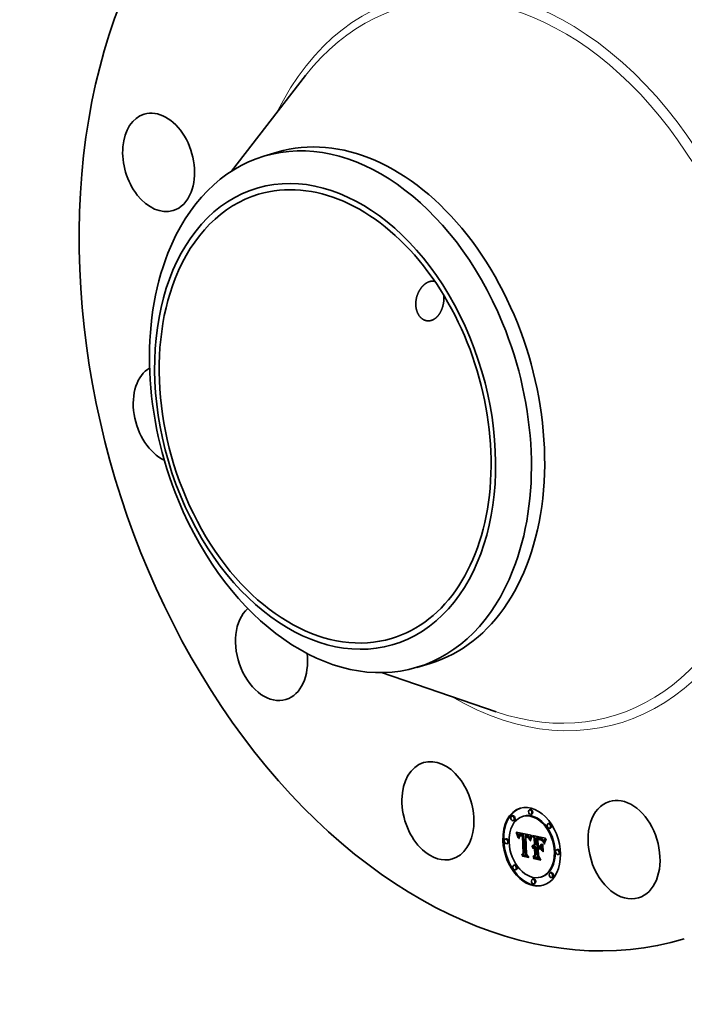
# Model space of a CAD drawing. Extents: x 0 to 10.8, y 0 to 8.2.
# Drawn here: x 6.6 to 8.8, y 3.2 to 6.4 of the extents above; entities that cross this region are included whole.
import ezdxf

# ---------------------------------------------------------------- set-up
doc = ezdxf.new("R2010")
doc.units = 0
doc.header["$MEASUREMENT"] = 0
doc.layers.get('0').update_dxf_attribs({"lineweight": 13})

msp = doc.modelspace()

# ---------------------------------------------------------------- linework, layer by layer
at = {"color": 7, "lineweight": 35, "ltscale": 0.009791}
for p, q in [((7.327, 5.927), (7.567, 6.2364)), ((7.8123, 4.3053), (8.1829, 4.1787))]:
    msp.add_line(p, q, dxfattribs=at)
at = {"color": 7, "lineweight": 35, "ltscale": 0.001121}
for p, q in [((7.4323, 5.9757), (7.4752, 5.9886)), ((7.9271, 4.3224), (7.97, 4.3353))]:
    msp.add_line(p, q, dxfattribs=at)
at = {"color": 7, "lineweight": 35, "ltscale": 2.9e-05}
for p, q in [((7.985, 5.5709), (7.9838, 5.5712)), ((8.2546, 3.7748), (8.2545, 3.7736)), ((8.2566, 3.7701), (8.2567, 3.7712)), ((8.2567, 3.7712), (8.2578, 3.7715)), ((8.2583, 3.7768), (8.2591, 3.7777)), ((8.2591, 3.7756), (8.2585, 3.7746)), ((8.261, 3.7776), (8.2618, 3.7785)), ((8.29, 3.7677), (8.2897, 3.7688)), ((8.2913, 3.7643), (8.2906, 3.7653)), ((8.2987, 3.7748), (8.2981, 3.7738)), ((8.322, 3.7671), (8.3232, 3.7668)), ((8.3241, 3.7693), (8.323, 3.7696)), ((8.3269, 3.7701), (8.3257, 3.7704)), ((8.3335, 3.7617), (8.3329, 3.7628)), ((8.3362, 3.7626), (8.3357, 3.7636)), ((8.3358, 3.7566), (8.3369, 3.7569)), ((8.3381, 3.7518), (8.3393, 3.7521))]:
    msp.add_line(p, q, dxfattribs=at)
at = {"color": 7, "lineweight": 35, "ltscale": 7.1e-05}
for p, q in [((8.2938, 3.8629), (8.291, 3.8621)), ((8.2364, 3.8423), (8.2336, 3.8414)), ((8.2409, 3.8271), (8.2382, 3.8263)), ((8.2714, 3.8411), (8.2686, 3.8403)), ((8.2983, 3.8478), (8.2956, 3.847)), ((8.3539, 3.8177), (8.3512, 3.8169)), ((8.3585, 3.8026), (8.3557, 3.8018)), ((8.2154, 3.7678), (8.2126, 3.767)), ((8.2486, 3.7873), (8.2513, 3.7881)), ((8.2494, 3.7854), (8.2521, 3.7862)), ((8.2501, 3.7834), (8.2528, 3.7843)), ((8.2507, 3.7816), (8.2535, 3.7824)), ((8.2514, 3.7797), (8.2541, 3.7805)), ((8.252, 3.7779), (8.2547, 3.7787)), ((8.258, 3.7763), (8.2607, 3.7771)), ((8.2583, 3.7768), (8.261, 3.7776)), ((8.2588, 3.7817), (8.2615, 3.7825)), ((8.2591, 3.7777), (8.2618, 3.7785)), ((8.2595, 3.7818), (8.2623, 3.7826)), ((8.2603, 3.7819), (8.263, 3.7827)), ((8.2611, 3.7819), (8.2639, 3.7828)), ((8.2611, 3.777), (8.2639, 3.7779)), ((8.2617, 3.7772), (8.2644, 3.778)), ((8.262, 3.7819), (8.2648, 3.7827)), ((8.2623, 3.7772), (8.265, 3.7781)), ((8.263, 3.7818), (8.2657, 3.7826)), ((8.263, 3.7773), (8.2657, 3.7781)), ((8.2637, 3.7772), (8.2664, 3.778)), ((8.264, 3.7816), (8.2667, 3.7824)), ((8.2644, 3.7771), (8.2672, 3.7779)), ((8.2648, 3.7814), (8.2675, 3.7822)), ((8.2653, 3.777), (8.268, 3.7778)), ((8.2655, 3.7812), (8.2683, 3.782)), ((8.2663, 3.781), (8.2691, 3.7818)), ((8.2671, 3.7807), (8.2699, 3.7816)), ((8.2676, 3.7778), (8.2704, 3.7787)), ((8.268, 3.7804), (8.2707, 3.7813)), ((8.2681, 3.7763), (8.2709, 3.7771)), ((8.2765, 3.779), (8.2793, 3.7798)), ((8.2773, 3.7789), (8.28, 3.7797)), ((8.278, 3.7788), (8.2807, 3.7796)), ((8.2787, 3.7787), (8.2814, 3.7795)), ((8.2794, 3.7786), (8.2822, 3.7794)), ((8.2795, 3.7739), (8.2822, 3.7747)), ((8.2801, 3.7739), (8.2828, 3.7747)), ((8.2802, 3.7784), (8.2829, 3.7793)), ((8.281, 3.7782), (8.2838, 3.7791)), ((8.2819, 3.778), (8.2846, 3.7788)), ((8.2827, 3.7777), (8.2854, 3.7785)), ((8.2834, 3.7774), (8.2861, 3.7782)), ((8.2841, 3.777), (8.2868, 3.7778)), ((8.2847, 3.7766), (8.2875, 3.7774)), ((8.2854, 3.7762), (8.2881, 3.777)), ((8.2859, 3.7757), (8.2886, 3.7765)), ((8.2864, 3.7752), (8.2892, 3.776)), ((8.2869, 3.7746), (8.2896, 3.7755)), ((8.2874, 3.774), (8.2901, 3.7748)), ((8.2878, 3.7733), (8.2905, 3.7742)), ((8.2882, 3.7726), (8.2909, 3.7734)), ((8.2886, 3.7718), (8.2913, 3.7726)), ((8.289, 3.7709), (8.2917, 3.7717)), ((8.2894, 3.7699), (8.2921, 3.7707)), ((8.2897, 3.7688), (8.2924, 3.7696)), ((8.306, 3.7707), (8.3087, 3.7715)), ((8.314, 3.7715), (8.3167, 3.7724)), ((8.3155, 3.7712), (8.3183, 3.772)), ((8.3177, 3.7663), (8.3204, 3.7671)), ((8.3187, 3.7662), (8.3214, 3.767)), ((8.3195, 3.7703), (8.3222, 3.7711)), ((8.3196, 3.7661), (8.3224, 3.7669)), ((8.3205, 3.7659), (8.3232, 3.7668)), ((8.3213, 3.7658), (8.324, 3.7666)), ((8.3218, 3.7699), (8.3245, 3.7707)), ((8.322, 3.7657), (8.3248, 3.7665)), ((8.323, 3.7696), (8.3257, 3.7704)), ((8.3241, 3.7693), (8.3269, 3.7701)), ((8.3252, 3.7689), (8.3279, 3.7698)), ((8.3262, 3.7686), (8.3289, 3.7694)), ((8.3271, 3.7682), (8.3299, 3.769)), ((8.328, 3.7678), (8.3307, 3.7686)), ((8.3288, 3.7673), (8.3315, 3.7681)), ((8.3295, 3.7669), (8.3322, 3.7677)), ((8.3301, 3.7663), (8.3329, 3.7672)), ((8.3307, 3.7658), (8.3334, 3.7666)), ((8.3313, 3.7652), (8.334, 3.766)), ((8.3318, 3.7645), (8.3345, 3.7653)), ((8.3324, 3.7637), (8.3351, 3.7645)), ((8.3329, 3.7628), (8.3357, 3.7636)), ((8.3335, 3.7617), (8.3362, 3.7626)), ((8.3341, 3.7606), (8.3368, 3.7614)), ((8.3347, 3.7594), (8.3374, 3.7602)), ((8.2199, 3.7527), (8.2172, 3.7519)), ((8.2996, 3.7427), (8.3023, 3.7435)), ((8.3001, 3.7438), (8.3028, 3.7446)), ((8.3006, 3.7448), (8.3033, 3.7456)), ((8.3012, 3.7456), (8.304, 3.7464)), ((8.3012, 3.7381), (8.3039, 3.7389)), ((8.3016, 3.7387), (8.3044, 3.7395)), ((8.302, 3.7463), (8.3047, 3.7471)), ((8.3021, 3.7392), (8.3048, 3.74)), ((8.3026, 3.7396), (8.3054, 3.7404)), ((8.3031, 3.7432), (8.3058, 3.744)), ((8.3038, 3.7433), (8.3065, 3.7442)), ((8.3045, 3.7434), (8.3072, 3.7442)), ((8.305, 3.7388), (8.3077, 3.7396)), ((8.3052, 3.7434), (8.3079, 3.7442)), ((8.3055, 3.7389), (8.3083, 3.7397)), ((8.3059, 3.7433), (8.3087, 3.7441)), ((8.3061, 3.739), (8.3089, 3.7398)), ((8.3066, 3.7431), (8.3093, 3.7439)), ((8.3067, 3.7389), (8.3095, 3.7397)), ((8.307, 3.7475), (8.3097, 3.7483)), ((8.3072, 3.7429), (8.3099, 3.7437)), ((8.3073, 3.7403), (8.31, 3.7411)), ((8.3073, 3.7388), (8.3101, 3.7396)), ((8.3153, 3.7412), (8.318, 3.742)), ((8.319, 3.7358), (8.3217, 3.7367)), ((8.3246, 3.7393), (8.3273, 3.7401)), ((8.3247, 3.7438), (8.3275, 3.7446)), ((8.3816, 3.7331), (8.3789, 3.7323)), ((8.265, 3.7164), (8.2678, 3.7172)), ((8.2679, 3.7113), (8.2707, 3.7121)), ((8.2704, 3.7216), (8.2732, 3.7225)), ((8.302, 3.7094), (8.3047, 3.7102)), ((8.3041, 3.7038), (8.3068, 3.7046)), ((8.3083, 3.7152), (8.3111, 3.716)), ((8.3862, 3.718), (8.3834, 3.7172)), ((8.2431, 3.6832), (8.2403, 3.6824)), ((8.2476, 3.6681), (8.2449, 3.6673)), ((8.3032, 3.638), (8.3005, 3.6372)), ((8.3302, 3.6447), (8.3274, 3.6439)), ((8.3606, 3.6587), (8.3579, 3.6579)), ((8.3652, 3.6436), (8.3624, 3.6428)), ((8.3078, 3.6229), (8.305, 3.6221))]:
    msp.add_line(p, q, dxfattribs=at)
at = {"color": 7, "lineweight": 35, "ltscale": 5.4e-05}
for p, q in [((8.2486, 3.7873), (8.2478, 3.7893)), ((8.3255, 3.7648), (8.3276, 3.7654))]:
    msp.add_line(p, q, dxfattribs=at)
at = {"color": 7, "lineweight": 35, "ltscale": 0.00124}
msp.add_line((8.2478, 3.7893), (8.2965, 3.7797), dxfattribs=at)
at = {"color": 7, "lineweight": 35, "ltscale": 5.3e-05}
for p, q in [((8.2494, 3.7854), (8.2486, 3.7873)), ((8.2521, 3.7862), (8.2513, 3.7881)), ((8.2945, 3.763), (8.294, 3.7609)), ((8.3428, 3.7643), (8.3448, 3.7649)), ((8.3261, 3.7358), (8.3273, 3.7341))]:
    msp.add_line(p, q, dxfattribs=at)
at = {"color": 7, "lineweight": 35, "ltscale": 5.1e-05}
for p, q in [((8.2501, 3.7834), (8.2494, 3.7854)), ((8.2528, 3.7843), (8.2521, 3.7862)), ((8.2577, 3.7756), (8.2596, 3.7762)), ((8.2971, 3.7749), (8.299, 3.7755))]:
    msp.add_line(p, q, dxfattribs=at)
at = {"color": 7, "lineweight": 35, "ltscale": 5e-05}
for p, q in [((8.2507, 3.7816), (8.2501, 3.7834)), ((8.2535, 3.7824), (8.2528, 3.7843)), ((8.2935, 3.7642), (8.294, 3.7661)), ((8.295, 3.7649), (8.2945, 3.763)), ((8.3411, 3.7613), (8.343, 3.7619)), ((8.3041, 3.7038), (8.303, 3.7055))]:
    msp.add_line(p, q, dxfattribs=at)
at = {"color": 7, "lineweight": 35, "ltscale": 4.9e-05}
for p, q in [((8.2514, 3.7797), (8.2507, 3.7816)), ((8.2541, 3.7805), (8.2535, 3.7824)), ((8.2544, 3.7711), (8.2535, 3.7728)), ((8.2679, 3.7113), (8.2669, 3.713))]:
    msp.add_line(p, q, dxfattribs=at)
at = {"color": 7, "lineweight": 35, "ltscale": 1.5e-05}
for p, q in [((8.2513, 3.7881), (8.2511, 3.7887)), ((8.2595, 3.778), (8.26, 3.7783)), ((8.26, 3.7783), (8.2606, 3.7785)), ((8.2623, 3.7772), (8.2617, 3.7772)), ((8.265, 3.7781), (8.2644, 3.778)), ((8.2801, 3.7739), (8.2795, 3.7739)), ((8.2807, 3.7738), (8.2801, 3.7739)), ((8.2828, 3.7747), (8.2822, 3.7747)), ((8.2832, 3.7746), (8.2838, 3.7744)), ((8.332, 3.761), (8.3326, 3.7612)), ((8.3034, 3.7381), (8.3029, 3.7377)), ((8.3039, 3.7384), (8.3034, 3.7381)), ((8.3061, 3.739), (8.3055, 3.7389)), ((8.3067, 3.7389), (8.3061, 3.739)), ((8.3089, 3.7398), (8.3083, 3.7397)), ((8.3095, 3.7397), (8.3089, 3.7398)), ((8.3207, 3.7364), (8.3207, 3.737))]:
    msp.add_line(p, q, dxfattribs=at)
at = {"color": 7, "lineweight": 35, "ltscale": 4.7e-05}
for p, q in [((8.252, 3.7779), (8.2514, 3.7797)), ((8.2547, 3.7787), (8.2541, 3.7805)), ((8.2845, 3.7726), (8.2863, 3.7731)), ((8.294, 3.7661), (8.2945, 3.7679)), ((8.2955, 3.7667), (8.295, 3.7649)), ((8.3404, 3.7598), (8.3422, 3.7603)), ((8.3456, 3.7661), (8.3446, 3.7645))]:
    msp.add_line(p, q, dxfattribs=at)
at = {"color": 7, "lineweight": 35, "ltscale": 4.6e-05}
for p, q in [((8.2525, 3.7762), (8.252, 3.7779)), ((8.2961, 3.7725), (8.2978, 3.773)), ((8.3446, 3.7645), (8.3436, 3.763)), ((8.3032, 3.7399), (8.305, 3.7404))]:
    msp.add_line(p, q, dxfattribs=at)
at = {"color": 7, "lineweight": 35, "ltscale": 6.4e-05}
msp.add_line((8.2525, 3.7762), (8.255, 3.7769), dxfattribs=at)
at = {"color": 7, "lineweight": 35, "ltscale": 4.5e-05}
for p, q in [((8.253, 3.7745), (8.2525, 3.7762)), ((8.3436, 3.763), (8.3428, 3.7614)), ((8.3438, 3.7658), (8.3449, 3.7672)), ((8.3438, 3.7658), (8.3455, 3.7663))]:
    msp.add_line(p, q, dxfattribs=at)
at = {"color": 7, "lineweight": 35, "ltscale": 4.2e-05}
for p, q in [((8.253, 3.7745), (8.2546, 3.7749)), ((8.295, 3.7696), (8.2966, 3.7701)), ((8.3392, 3.7567), (8.3398, 3.7582)), ((8.3398, 3.7582), (8.3404, 3.7598)), ((8.3404, 3.7598), (8.3411, 3.7613)), ((8.342, 3.7599), (8.3413, 3.7583)), ((8.3364, 3.755), (8.3358, 3.7566)), ((8.3381, 3.7518), (8.3384, 3.7534)), ((8.3384, 3.7534), (8.3388, 3.7551)), ((8.3388, 3.7551), (8.3392, 3.7567))]:
    msp.add_line(p, q, dxfattribs=at)
at = {"color": 7, "lineweight": 35, "ltscale": 4.3e-05}
for p, q in [((8.2535, 3.7728), (8.253, 3.7745)), ((8.3411, 3.7613), (8.3419, 3.7628)), ((8.3419, 3.7628), (8.3428, 3.7643)), ((8.3428, 3.7614), (8.342, 3.7599))]:
    msp.add_line(p, q, dxfattribs=at)
at = {"color": 7, "lineweight": 35, "ltscale": 2.5e-05}
for p, q in [((8.2535, 3.7728), (8.2545, 3.7731)), ((8.2549, 3.7768), (8.2547, 3.7758)), ((8.2568, 3.7722), (8.257, 3.7732)), ((8.2577, 3.7707), (8.2577, 3.7697)), ((8.2598, 3.7763), (8.2591, 3.7756)), ((8.2606, 3.7769), (8.2598, 3.7763)), ((8.2875, 3.7718), (8.288, 3.7709)), ((8.2915, 3.7653), (8.2913, 3.7643)), ((8.2976, 3.7759), (8.2981, 3.7767)), ((8.3187, 3.7662), (8.3177, 3.7663)), ((8.3214, 3.767), (8.3204, 3.7671)), ((8.3271, 3.7682), (8.3262, 3.7686)), ((8.3299, 3.769), (8.3289, 3.7694)), ((8.3302, 3.7626), (8.3312, 3.7629)), ((8.3324, 3.7637), (8.3318, 3.7645)), ((8.3351, 3.7645), (8.3345, 3.7653)), ((8.3373, 3.7581), (8.337, 3.7571)), ((8.2996, 3.7404), (8.2993, 3.7414)), ((8.3012, 3.7456), (8.302, 3.7463)), ((8.3028, 3.7468), (8.3037, 3.7472)), ((8.304, 3.7464), (8.3047, 3.7471)), ((8.2864, 3.7089), (8.2874, 3.7092))]:
    msp.add_line(p, q, dxfattribs=at)
at = {"color": 7, "lineweight": 35, "ltscale": 3.1e-05}
for p, q in [((8.2545, 3.7736), (8.2544, 3.7724)), ((8.2566, 3.7688), (8.2566, 3.7701)), ((8.2903, 3.7665), (8.29, 3.7677)), ((8.2966, 3.7738), (8.2971, 3.7749)), ((8.323, 3.7696), (8.3218, 3.7699)), ((8.3257, 3.7704), (8.3245, 3.7707)), ((8.332, 3.761), (8.3311, 3.7619)), ((8.3389, 3.7633), (8.3385, 3.7621)), ((8.2806, 3.7185), (8.2818, 3.7188))]:
    msp.add_line(p, q, dxfattribs=at)
at = {"color": 7, "lineweight": 35, "ltscale": 3.3e-05}
for p, q in [((8.2544, 3.7724), (8.2544, 3.7711)), ((8.2906, 3.7653), (8.2903, 3.7665)), ((8.33, 3.764), (8.331, 3.7631)), ((8.3329, 3.76), (8.332, 3.761)), ((8.3332, 3.7601), (8.3338, 3.7589)), ((8.3449, 3.7672), (8.3456, 3.7661)), ((8.2993, 3.7414), (8.2996, 3.7427)), ((8.3384, 3.7534), (8.3397, 3.7538))]:
    msp.add_line(p, q, dxfattribs=at)
at = {"color": 7, "lineweight": 35, "ltscale": 2.7e-05}
for p, q in [((8.2547, 3.7758), (8.2546, 3.7748)), ((8.2576, 3.7686), (8.2566, 3.7688)), ((8.2567, 3.7712), (8.2568, 3.7722)), ((8.2577, 3.7697), (8.2576, 3.7686)), ((8.288, 3.7709), (8.2885, 3.7699)), ((8.3199, 3.7675), (8.3209, 3.7673)), ((8.3262, 3.7686), (8.3252, 3.7689)), ((8.3289, 3.7694), (8.3279, 3.7698)), ((8.3329, 3.7628), (8.3324, 3.7637)), ((8.3357, 3.7636), (8.3351, 3.7645)), ((8.3393, 3.7643), (8.3389, 3.7633)), ((8.3338, 3.7265), (8.3348, 3.7268)), ((8.3367, 3.7561), (8.3364, 3.755)), ((8.337, 3.7571), (8.3367, 3.7561)), ((8.3253, 3.7008), (8.3263, 3.7011))]:
    msp.add_line(p, q, dxfattribs=at)
at = {"color": 7, "lineweight": 35, "ltscale": 3.5e-05}
for p, q in [((8.2551, 3.7774), (8.2547, 3.7787)), ((8.2572, 3.7741), (8.2585, 3.7745)), ((8.2585, 3.7746), (8.2581, 3.7732)), ((8.2976, 3.7726), (8.2971, 3.7713)), ((8.3276, 3.7654), (8.3288, 3.7647)), ((8.3338, 3.7589), (8.3329, 3.76))]:
    msp.add_line(p, q, dxfattribs=at)
at = {"color": 7, "lineweight": 35, "ltscale": 2.3e-05}
for p, q in [((8.2552, 3.7777), (8.2549, 3.7768)), ((8.257, 3.7732), (8.2572, 3.7741)), ((8.2578, 3.7716), (8.2577, 3.7707)), ((8.2643, 3.7786), (8.2652, 3.7784)), ((8.287, 3.7725), (8.2875, 3.7718)), ((8.288, 3.7701), (8.2874, 3.7707)), ((8.2887, 3.7694), (8.288, 3.7701)), ((8.2886, 3.7718), (8.2882, 3.7726)), ((8.2906, 3.7653), (8.2915, 3.7655)), ((8.2913, 3.7726), (8.2909, 3.7734)), ((8.2919, 3.7671), (8.2917, 3.7662)), ((8.2921, 3.768), (8.2919, 3.7671)), ((8.3239, 3.7652), (8.323, 3.7655)), ((8.3288, 3.7673), (8.328, 3.7678)), ((8.3315, 3.7681), (8.3307, 3.7686)), ((8.3424, 3.7701), (8.3419, 3.7694))]:
    msp.add_line(p, q, dxfattribs=at)
at = {"color": 7, "lineweight": 35, "ltscale": 2.1e-05}
for p, q in [((8.2555, 3.7785), (8.2552, 3.7777)), ((8.2572, 3.7741), (8.2574, 3.7749)), ((8.258, 3.7724), (8.2578, 3.7716)), ((8.2611, 3.7819), (8.2603, 3.7819)), ((8.2639, 3.7828), (8.263, 3.7827)), ((8.2634, 3.7787), (8.2643, 3.7786)), ((8.2653, 3.777), (8.2644, 3.7771)), ((8.2663, 3.781), (8.2655, 3.7812)), ((8.2671, 3.7807), (8.2663, 3.781)), ((8.2691, 3.7818), (8.2683, 3.782)), ((8.2699, 3.7816), (8.2691, 3.7818)), ((8.281, 3.7744), (8.281, 3.7752)), ((8.2821, 3.7735), (8.2813, 3.7737)), ((8.2827, 3.7777), (8.2819, 3.778)), ((8.2829, 3.7732), (8.2821, 3.7735)), ((8.2837, 3.7729), (8.2829, 3.7732)), ((8.2845, 3.7726), (8.2837, 3.7729)), ((8.2852, 3.7722), (8.2845, 3.7726)), ((8.2854, 3.7785), (8.2846, 3.7788)), ((8.2857, 3.7736), (8.2863, 3.7731)), ((8.2926, 3.7697), (8.2924, 3.7689)), ((8.3255, 3.7648), (8.3247, 3.765)), ((8.3301, 3.7663), (8.3295, 3.7669)), ((8.3329, 3.7672), (8.3322, 3.7677)), ((8.338, 3.7607), (8.3378, 3.7599)), ((8.3419, 3.7694), (8.3415, 3.7686)), ((8.3001, 3.7411), (8.2996, 3.7404))]:
    msp.add_line(p, q, dxfattribs=at)
at = {"color": 7, "lineweight": 35, "ltscale": 1.9e-05}
for p, q in [((8.2558, 3.7792), (8.2555, 3.7785)), ((8.2574, 3.7749), (8.2577, 3.7756)), ((8.2644, 3.7771), (8.2637, 3.7772)), ((8.2648, 3.7814), (8.264, 3.7816)), ((8.2672, 3.7779), (8.2664, 3.778)), ((8.2675, 3.7822), (8.2667, 3.7824)), ((8.2794, 3.7786), (8.2787, 3.7787)), ((8.2802, 3.7784), (8.2794, 3.7786)), ((8.2812, 3.7752), (8.2819, 3.775)), ((8.2822, 3.7794), (8.2814, 3.7795)), ((8.2829, 3.7793), (8.2822, 3.7794)), ((8.2847, 3.7766), (8.2841, 3.777)), ((8.2854, 3.7762), (8.2847, 3.7766)), ((8.2875, 3.7774), (8.2868, 3.7778)), ((8.2874, 3.774), (8.2869, 3.7746)), ((8.2881, 3.777), (8.2875, 3.7774)), ((8.2901, 3.7748), (8.2896, 3.7755)), ((8.2931, 3.7712), (8.2928, 3.7704)), ((8.2933, 3.7719), (8.2931, 3.7712)), ((8.2965, 3.7797), (8.2962, 3.779)), ((8.322, 3.7657), (8.3213, 3.7658)), ((8.327, 3.7643), (8.3263, 3.7646)), ((8.3383, 3.7614), (8.338, 3.7607)), ((8.3411, 3.7679), (8.3408, 3.7672)), ((8.3012, 3.7422), (8.3007, 3.7417)), ((8.3047, 3.7471), (8.3053, 3.7475)), ((8.3059, 3.7433), (8.3052, 3.7434)), ((8.3065, 3.7404), (8.3073, 3.7403)), ((8.3087, 3.7441), (8.3079, 3.7442))]:
    msp.add_line(p, q, dxfattribs=at)
at = {"color": 7, "lineweight": 35, "ltscale": 1.8e-05}
for p, q in [((8.2562, 3.7798), (8.2558, 3.7792)), ((8.2595, 3.7818), (8.2588, 3.7817)), ((8.2623, 3.7826), (8.2615, 3.7825)), ((8.2619, 3.7787), (8.2627, 3.7787)), ((8.2637, 3.7772), (8.263, 3.7773)), ((8.2664, 3.778), (8.2657, 3.7781)), ((8.2773, 3.7789), (8.2765, 3.779)), ((8.278, 3.7788), (8.2773, 3.7789)), ((8.2787, 3.7787), (8.278, 3.7788)), ((8.28, 3.7797), (8.2793, 3.7798)), ((8.2807, 3.7796), (8.28, 3.7797)), ((8.2814, 3.7795), (8.2807, 3.7796)), ((8.2859, 3.7757), (8.2854, 3.7762)), ((8.2864, 3.7752), (8.2859, 3.7757)), ((8.2869, 3.7746), (8.2864, 3.7752)), ((8.2874, 3.7707), (8.288, 3.7709)), ((8.2886, 3.7765), (8.2881, 3.777)), ((8.2892, 3.776), (8.2886, 3.7765)), ((8.2896, 3.7755), (8.2892, 3.776)), ((8.2936, 3.7725), (8.2933, 3.7719)), ((8.3194, 3.7668), (8.3194, 3.7676)), ((8.3377, 3.7595), (8.3374, 3.7602)), ((8.3385, 3.7621), (8.3383, 3.7614)), ((8.3408, 3.7672), (8.3404, 3.7666)), ((8.3018, 3.7426), (8.3012, 3.7422)), ((8.3012, 3.7381), (8.3016, 3.7387)), ((8.3025, 3.7429), (8.3018, 3.7426)), ((8.3021, 3.7428), (8.3023, 3.7435)), ((8.3039, 3.7389), (8.3044, 3.7395)), ((8.3052, 3.7434), (8.3045, 3.7434)), ((8.3058, 3.7405), (8.3065, 3.7404)), ((8.3079, 3.7442), (8.3072, 3.7442))]:
    msp.add_line(p, q, dxfattribs=at)
at = {"color": 7, "lineweight": 35, "ltscale": 1.7e-05}
for p, q in [((8.2566, 3.7803), (8.2562, 3.7798)), ((8.2582, 3.7814), (8.2576, 3.7811)), ((8.2577, 3.7756), (8.258, 3.7763)), ((8.2588, 3.7817), (8.2582, 3.7814)), ((8.2612, 3.7786), (8.2619, 3.7787)), ((8.263, 3.7773), (8.2623, 3.7772)), ((8.2657, 3.7781), (8.265, 3.7781)), ((8.2819, 3.775), (8.2825, 3.7748)), ((8.3276, 3.7641), (8.327, 3.7643)), ((8.3404, 3.7666), (8.3401, 3.7659)), ((8.3016, 3.7387), (8.3021, 3.7392)), ((8.3024, 3.7373), (8.302, 3.7368)), ((8.3021, 3.7392), (8.3026, 3.7396)), ((8.3031, 3.7432), (8.3025, 3.7429)), ((8.3038, 3.7433), (8.3031, 3.7432)), ((8.3045, 3.7434), (8.3038, 3.7433)), ((8.3044, 3.7403), (8.3051, 3.7405)), ((8.3044, 3.7395), (8.3048, 3.74)), ((8.3048, 3.74), (8.3054, 3.7404)), ((8.3051, 3.7405), (8.3058, 3.7405)), ((8.3065, 3.7442), (8.3058, 3.744)), ((8.3072, 3.7442), (8.3065, 3.7442))]:
    msp.add_line(p, q, dxfattribs=at)
at = {"color": 7, "lineweight": 35, "ltscale": 1.6e-05}
for p, q in [((8.257, 3.7807), (8.2566, 3.7803)), ((8.2576, 3.7811), (8.257, 3.7807)), ((8.258, 3.7763), (8.2583, 3.7768)), ((8.2606, 3.7785), (8.2612, 3.7786)), ((8.2607, 3.7771), (8.261, 3.7776)), ((8.2825, 3.7748), (8.2832, 3.7746)), ((8.3282, 3.7638), (8.3276, 3.7641)), ((8.3401, 3.7659), (8.3398, 3.7654)), ((8.3029, 3.7377), (8.3024, 3.7373)), ((8.3026, 3.7396), (8.3032, 3.7399)), ((8.3032, 3.7399), (8.3038, 3.7402)), ((8.3038, 3.7402), (8.3044, 3.7403)), ((8.3066, 3.7431), (8.3059, 3.7433)), ((8.3072, 3.7429), (8.3066, 3.7431)), ((8.3073, 3.7388), (8.3067, 3.7389)), ((8.3093, 3.7439), (8.3087, 3.7441)), ((8.3099, 3.7437), (8.3093, 3.7439)), ((8.3101, 3.7396), (8.3095, 3.7397))]:
    msp.add_line(p, q, dxfattribs=at)
at = {"color": 7, "lineweight": 35, "ltscale": 2.8e-05}
for p, q in [((8.2566, 3.7701), (8.2577, 3.7704)), ((8.2566, 3.7688), (8.2576, 3.7691)), ((8.26, 3.7783), (8.2611, 3.7786)), ((8.2838, 3.7744), (8.2848, 3.774)), ((8.2897, 3.7688), (8.2894, 3.7699)), ((8.2924, 3.7696), (8.2921, 3.7707)), ((8.2971, 3.7749), (8.2976, 3.7759)), ((8.2976, 3.7759), (8.2987, 3.7762)), ((8.3209, 3.7673), (8.322, 3.7671)), ((8.3252, 3.7689), (8.3241, 3.7693)), ((8.3279, 3.7698), (8.3269, 3.7701)), ((8.3302, 3.7626), (8.3293, 3.7633)), ((8.3001, 3.7438), (8.3006, 3.7448)), ((8.3028, 3.7446), (8.3033, 3.7456)), ((8.3047, 3.7475), (8.3058, 3.7476)), ((8.319, 3.7119), (8.3201, 3.7122))]:
    msp.add_line(p, q, dxfattribs=at)
at = {"color": 7, "lineweight": 35, "ltscale": 3e-05}
for p, q in [((8.2568, 3.7722), (8.258, 3.7726)), ((8.3166, 3.768), (8.3178, 3.7678)), ((8.3293, 3.7633), (8.3282, 3.7638)), ((8.3293, 3.7633), (8.3304, 3.7636)), ((8.3311, 3.7619), (8.3302, 3.7626)), ((8.3398, 3.7654), (8.3393, 3.7643)), ((8.2996, 3.7427), (8.3001, 3.7438)), ((8.3023, 3.7435), (8.3028, 3.7446)), ((8.3058, 3.7476), (8.307, 3.7475))]:
    msp.add_line(p, q, dxfattribs=at)
at = {"color": 7, "lineweight": 35, "ltscale": 3.2e-05}
for p, q in [((8.257, 3.7732), (8.2582, 3.7736)), ((8.294, 3.7609), (8.2929, 3.7616)), ((8.2981, 3.7738), (8.2976, 3.7726)), ((8.331, 3.7631), (8.3318, 3.7622)), ((8.3318, 3.7622), (8.3326, 3.7612)), ((8.3326, 3.7612), (8.3332, 3.7601)), ((8.3341, 3.7606), (8.3335, 3.7617)), ((8.3368, 3.7614), (8.3362, 3.7626)), ((8.339, 3.7508), (8.3381, 3.7518))]:
    msp.add_line(p, q, dxfattribs=at)
at = {"color": 7, "lineweight": 35, "ltscale": 4.1e-05}
for p, q in [((8.2574, 3.7749), (8.259, 3.7754)), ((8.2852, 3.7722), (8.2868, 3.7727)), ((8.2945, 3.7679), (8.2961, 3.7684)), ((8.2966, 3.7699), (8.2961, 3.7683)), ((8.3232, 3.7668), (8.3248, 3.7665)), ((8.3413, 3.7583), (8.3406, 3.7568)), ((8.2993, 3.7414), (8.3008, 3.7419))]:
    msp.add_line(p, q, dxfattribs=at)
at = {"color": 7, "lineweight": 35, "ltscale": 2e-05}
for p, q in [((8.2581, 3.7732), (8.258, 3.7724)), ((8.2603, 3.7819), (8.2595, 3.7818)), ((8.263, 3.7827), (8.2623, 3.7826)), ((8.2627, 3.7787), (8.2634, 3.7787)), ((8.2655, 3.7812), (8.2648, 3.7814)), ((8.2683, 3.782), (8.2675, 3.7822)), ((8.2804, 3.7753), (8.2812, 3.7752)), ((8.2834, 3.7774), (8.2827, 3.7777)), ((8.2841, 3.777), (8.2834, 3.7774)), ((8.2861, 3.7782), (8.2854, 3.7785)), ((8.2868, 3.7778), (8.2861, 3.7782)), ((8.2878, 3.7733), (8.2874, 3.774)), ((8.2905, 3.7742), (8.2901, 3.7748)), ((8.2928, 3.7704), (8.2926, 3.7697)), ((8.3213, 3.7658), (8.3205, 3.7659)), ((8.324, 3.7666), (8.3232, 3.7668)), ((8.3263, 3.7646), (8.3255, 3.7648)), ((8.3307, 3.7658), (8.3301, 3.7663)), ((8.3313, 3.7652), (8.3307, 3.7658)), ((8.3311, 3.7619), (8.3319, 3.7621)), ((8.3334, 3.7666), (8.3329, 3.7672)), ((8.334, 3.766), (8.3334, 3.7666)), ((8.3415, 3.7686), (8.3411, 3.7679)), ((8.3007, 3.7417), (8.3001, 3.7411))]:
    msp.add_line(p, q, dxfattribs=at)
at = {"color": 7, "lineweight": 35, "ltscale": 1.4e-05}
for p, q in [((8.2591, 3.7777), (8.2595, 3.778)), ((8.2611, 3.777), (8.2606, 3.7769)), ((8.2617, 3.7772), (8.2611, 3.777)), ((8.2644, 3.778), (8.2639, 3.7779)), ((8.2813, 3.7737), (8.2807, 3.7738)), ((8.2885, 3.7699), (8.2887, 3.7694)), ((8.3044, 3.7386), (8.3039, 3.7384)), ((8.305, 3.7388), (8.3044, 3.7386)), ((8.3055, 3.7389), (8.305, 3.7388)), ((8.3083, 3.7397), (8.3077, 3.7396))]:
    msp.add_line(p, q, dxfattribs=at)
at = {"color": 7, "lineweight": 35, "ltscale": 6e-05}
for p, q in [((8.2595, 3.778), (8.2618, 3.7787)), ((8.2821, 3.7735), (8.2844, 3.7742))]:
    msp.add_line(p, q, dxfattribs=at)
at = {"color": 7, "lineweight": 35, "ltscale": 6e-06}
for p, q in [((8.2606, 3.7768), (8.2607, 3.7771)), ((8.2831, 3.7747), (8.2828, 3.7747))]:
    msp.add_line(p, q, dxfattribs=at)
at = {"color": 7, "lineweight": 35, "ltscale": 2.2e-05}
for p, q in [((8.262, 3.7819), (8.2611, 3.7819)), ((8.2648, 3.7827), (8.2639, 3.7828)), ((8.268, 3.7804), (8.2671, 3.7807)), ((8.2707, 3.7813), (8.2699, 3.7816)), ((8.281, 3.7782), (8.2802, 3.7784)), ((8.2819, 3.778), (8.281, 3.7782)), ((8.2838, 3.7791), (8.2829, 3.7793)), ((8.2846, 3.7788), (8.2838, 3.7791)), ((8.2859, 3.7717), (8.2852, 3.7722)), ((8.2867, 3.7712), (8.2859, 3.7717)), ((8.2863, 3.7731), (8.287, 3.7725)), ((8.2874, 3.7707), (8.2867, 3.7712)), ((8.2882, 3.7726), (8.2878, 3.7733)), ((8.2909, 3.7734), (8.2905, 3.7742)), ((8.2924, 3.7689), (8.2921, 3.768)), ((8.3205, 3.7659), (8.3196, 3.7661)), ((8.3232, 3.7668), (8.3224, 3.7669)), ((8.3247, 3.765), (8.3239, 3.7652)), ((8.3295, 3.7669), (8.3288, 3.7673)), ((8.3318, 3.7645), (8.3313, 3.7652)), ((8.3322, 3.7677), (8.3315, 3.7681)), ((8.3345, 3.7653), (8.334, 3.766)), ((8.3378, 3.7599), (8.3375, 3.759))]:
    msp.add_line(p, q, dxfattribs=at)
at = {"color": 7, "lineweight": 35, "ltscale": 1e-05}
msp.add_line((8.2618, 3.7785), (8.2621, 3.7787), dxfattribs=at)
at = {"color": 7, "lineweight": 35, "ltscale": 2.4e-05}
for p, q in [((8.263, 3.7818), (8.262, 3.7819)), ((8.2657, 3.7826), (8.2648, 3.7827)), ((8.2848, 3.774), (8.2857, 3.7736)), ((8.289, 3.7709), (8.2886, 3.7718)), ((8.2917, 3.7717), (8.2913, 3.7726)), ((8.2917, 3.7662), (8.2915, 3.7653)), ((8.3196, 3.7661), (8.3187, 3.7662)), ((8.3224, 3.7669), (8.3214, 3.767)), ((8.323, 3.7655), (8.322, 3.7657)), ((8.328, 3.7678), (8.3271, 3.7682)), ((8.3307, 3.7686), (8.3299, 3.769)), ((8.3375, 3.759), (8.3373, 3.7581)), ((8.302, 3.7463), (8.3028, 3.7468))]:
    msp.add_line(p, q, dxfattribs=at)
at = {"color": 7, "lineweight": 35, "ltscale": 2.6e-05}
for p, q in [((8.264, 3.7816), (8.263, 3.7818)), ((8.2667, 3.7824), (8.2657, 3.7826)), ((8.2867, 3.7712), (8.2877, 3.7715)), ((8.2894, 3.7699), (8.289, 3.7709)), ((8.2921, 3.7707), (8.2917, 3.7717)), ((8.2992, 3.7757), (8.2987, 3.7748)), ((8.3178, 3.7678), (8.3188, 3.7677)), ((8.3188, 3.7677), (8.3199, 3.7675)), ((8.3006, 3.7448), (8.3012, 3.7456)), ((8.3033, 3.7456), (8.304, 3.7464)), ((8.3037, 3.7472), (8.3047, 3.7475)), ((8.3176, 3.7453), (8.3186, 3.7456))]:
    msp.add_line(p, q, dxfattribs=at)
at = {"color": 7, "lineweight": 35, "ltscale": 6.3e-05}
for p, q in [((8.2652, 3.7784), (8.2676, 3.7778)), ((8.3151, 3.7458), (8.3176, 3.7453))]:
    msp.add_line(p, q, dxfattribs=at)
at = {"color": 7, "lineweight": 35, "ltscale": 7.4e-05}
for p, q in [((8.2681, 3.7763), (8.2653, 3.777)), ((8.2709, 3.7771), (8.268, 3.7778))]:
    msp.add_line(p, q, dxfattribs=at)
at = {"color": 7, "lineweight": 35, "ltscale": 4e-06}
for p, q in [((8.2673, 3.7779), (8.2672, 3.7779)), ((8.3054, 3.7404), (8.3055, 3.7405))]:
    msp.add_line(p, q, dxfattribs=at)
at = {"color": 7, "lineweight": 35, "ltscale": 6.6e-05}
for p, q in [((8.2676, 3.7778), (8.268, 3.7804)), ((8.2704, 3.7787), (8.2707, 3.7813)), ((8.2929, 3.7616), (8.2935, 3.7642)), ((8.323, 3.7655), (8.3255, 3.7662))]:
    msp.add_line(p, q, dxfattribs=at)
at = {"color": 7, "lineweight": 35, "ltscale": 8e-06}
for p, q in [((8.268, 3.7778), (8.2677, 3.7779)), ((8.3329, 3.76), (8.3332, 3.7601))]:
    msp.add_line(p, q, dxfattribs=at)
at = {"color": 7, "lineweight": 35, "ltscale": 0.001368}
for p, q in [((8.2704, 3.7216), (8.2681, 3.7763)), ((8.2732, 3.7225), (8.2709, 3.7771))]:
    msp.add_line(p, q, dxfattribs=at)
at = {"color": 7, "lineweight": 35, "ltscale": 0.001488}
msp.add_line((8.2765, 3.779), (8.2785, 3.7195), dxfattribs=at)
at = {"color": 7, "lineweight": 35, "ltscale": 0.001433}
msp.add_line((8.2806, 3.7185), (8.2782, 3.7758), dxfattribs=at)
at = {"color": 7, "lineweight": 35, "ltscale": 5.6e-05}
for p, q in [((8.2782, 3.7758), (8.2804, 3.7753)), ((8.2829, 3.7732), (8.285, 3.7739))]:
    msp.add_line(p, q, dxfattribs=at)
at = {"color": 7, "lineweight": 35, "ltscale": 0.001383}
msp.add_line((8.2795, 3.7739), (8.2818, 3.7187), dxfattribs=at)
at = {"color": 7, "lineweight": 35, "ltscale": 6.8e-05}
msp.add_line((8.2807, 3.7738), (8.2833, 3.7746), dxfattribs=at)
at = {"color": 7, "lineweight": 35, "ltscale": 6.5e-05}
for p, q in [((8.2813, 3.7737), (8.2837, 3.7744)), ((8.3073, 3.7403), (8.3072, 3.7429)), ((8.31, 3.7411), (8.3099, 3.7437))]:
    msp.add_line(p, q, dxfattribs=at)
at = {"color": 7, "lineweight": 35, "ltscale": 5.2e-05}
for p, q in [((8.2837, 3.7729), (8.2857, 3.7735)), ((8.3419, 3.7628), (8.3439, 3.7634))]:
    msp.add_line(p, q, dxfattribs=at)
at = {"color": 7, "lineweight": 35, "ltscale": 3.4e-05}
for p, q in [((8.2859, 3.7717), (8.2872, 3.7721)), ((8.2961, 3.7725), (8.2966, 3.7738)), ((8.3288, 3.7647), (8.33, 3.764)), ((8.3347, 3.7594), (8.3341, 3.7606)), ((8.3374, 3.7602), (8.3368, 3.7614))]:
    msp.add_line(p, q, dxfattribs=at)
at = {"color": 7, "lineweight": 35, "ltscale": 9e-06}
msp.add_line((8.288, 3.7701), (8.2884, 3.7702), dxfattribs=at)
at = {"color": 7, "lineweight": 35, "ltscale": 5.7e-05}
for p, q in [((8.29, 3.7677), (8.2922, 3.7684)), ((8.3247, 3.765), (8.3269, 3.7657)), ((8.3352, 3.758), (8.3374, 3.7587)), ((8.3028, 3.7468), (8.305, 3.7475))]:
    msp.add_line(p, q, dxfattribs=at)
at = {"color": 7, "lineweight": 35, "ltscale": 4e-05}
for p, q in [((8.2903, 3.7665), (8.2919, 3.767)), ((8.295, 3.7696), (8.2955, 3.7711)), ((8.3276, 3.7641), (8.3292, 3.7645)), ((8.3392, 3.7567), (8.3408, 3.7571)), ((8.3406, 3.7568), (8.3401, 3.7553))]:
    msp.add_line(p, q, dxfattribs=at)
at = {"color": 7, "lineweight": 35, "ltscale": 7e-06}
msp.add_line((8.2925, 3.7694), (8.2924, 3.7696), dxfattribs=at)
at = {"color": 7, "lineweight": 35, "ltscale": 3.6e-05}
for p, q in [((8.2929, 3.7616), (8.2943, 3.762)), ((8.2981, 3.7767), (8.2992, 3.7757)), ((8.3282, 3.7638), (8.3296, 3.7642)), ((8.3388, 3.7551), (8.3402, 3.7555))]:
    msp.add_line(p, q, dxfattribs=at)
at = {"color": 7, "lineweight": 35, "ltscale": 3.8e-05}
for p, q in [((8.2935, 3.7642), (8.2949, 3.7646)), ((8.2971, 3.7713), (8.2966, 3.7699)), ((8.3328, 3.7502), (8.3339, 3.7492)), ((8.3349, 3.7254), (8.3338, 3.7265)), ((8.3397, 3.7538), (8.3393, 3.7523))]:
    msp.add_line(p, q, dxfattribs=at)
at = {"color": 7, "lineweight": 35, "ltscale": 0.000175}
msp.add_line((8.2962, 3.779), (8.2936, 3.7725), dxfattribs=at)
at = {"color": 7, "lineweight": 35, "ltscale": 3.9e-05}
for p, q in [((8.294, 3.7661), (8.2955, 3.7666)), ((8.3155, 3.7712), (8.314, 3.7715)), ((8.3183, 3.772), (8.3167, 3.7724)), ((8.3248, 3.7665), (8.3262, 3.766)), ((8.3358, 3.7566), (8.3352, 3.758)), ((8.302, 3.7368), (8.3012, 3.7381)), ((8.3401, 3.7553), (8.3397, 3.7538))]:
    msp.add_line(p, q, dxfattribs=at)
at = {"color": 7, "lineweight": 35, "ltscale": 4.4e-05}
for p, q in [((8.2945, 3.7679), (8.295, 3.7696)), ((8.2955, 3.7711), (8.2972, 3.7716)), ((8.2961, 3.7683), (8.2955, 3.7667)), ((8.327, 3.7643), (8.3287, 3.7648)), ((8.3398, 3.7582), (8.3415, 3.7587)), ((8.3428, 3.7643), (8.3438, 3.7658))]:
    msp.add_line(p, q, dxfattribs=at)
at = {"color": 7, "lineweight": 35, "ltscale": 3.7e-05}
for p, q in [((8.2955, 3.7711), (8.2961, 3.7725)), ((8.3262, 3.766), (8.3276, 3.7654)), ((8.3352, 3.758), (8.3347, 3.7594)), ((8.3393, 3.7523), (8.339, 3.7508))]:
    msp.add_line(p, q, dxfattribs=at)
at = {"color": 7, "lineweight": 35, "ltscale": 4.8e-05}
for p, q in [((8.2966, 3.7738), (8.2984, 3.7743)), ((8.3263, 3.7646), (8.3281, 3.7651))]:
    msp.add_line(p, q, dxfattribs=at)
at = {"color": 7, "lineweight": 35, "ltscale": 0.000252}
msp.add_line((8.306, 3.7707), (8.3002, 3.7789), dxfattribs=at)
at = {"color": 7, "lineweight": 35, "ltscale": 0.001077}
msp.add_line((8.3002, 3.7789), (8.3424, 3.7701), dxfattribs=at)
at = {"color": 7, "lineweight": 35, "ltscale": 0.000202}
msp.add_line((8.3087, 3.7715), (8.3041, 3.7781), dxfattribs=at)
at = {"color": 7, "lineweight": 35, "ltscale": 0.00058}
for p, q in [((8.307, 3.7475), (8.306, 3.7707)), ((8.3097, 3.7483), (8.3087, 3.7715))]:
    msp.add_line(p, q, dxfattribs=at)
at = {"color": 7, "lineweight": 35, "ltscale": 0.000644}
msp.add_line((8.314, 3.7715), (8.3151, 3.7458), dxfattribs=at)
at = {"color": 7, "lineweight": 35, "ltscale": 0.000101}
for p, q in [((8.3195, 3.7703), (8.3155, 3.7712)), ((8.3222, 3.7711), (8.3183, 3.772))]:
    msp.add_line(p, q, dxfattribs=at)
at = {"color": 7, "lineweight": 35, "ltscale": 0.000568}
msp.add_line((8.3176, 3.7453), (8.3166, 3.768), dxfattribs=at)
at = {"color": 7, "lineweight": 35, "ltscale": 0.000531}
msp.add_line((8.3177, 3.7663), (8.3186, 3.7451), dxfattribs=at)
at = {"color": 7, "lineweight": 35, "ltscale": 5.9e-05}
for p, q in [((8.3218, 3.7699), (8.3195, 3.7703)), ((8.3245, 3.7707), (8.3222, 3.7711))]:
    msp.add_line(p, q, dxfattribs=at)
at = {"color": 7, "lineweight": 35, "ltscale": 6.2e-05}
msp.add_line((8.3239, 3.7652), (8.3263, 3.766), dxfattribs=at)
at = {"color": 7, "lineweight": 35, "ltscale": 5e-06}
msp.add_line((8.3242, 3.7666), (8.324, 3.7666), dxfattribs=at)
at = {"color": 7, "lineweight": 35, "ltscale": 1.2e-05}
msp.add_line((8.3041, 3.7385), (8.3039, 3.7389), dxfattribs=at)
at = {"color": 7, "lineweight": 35, "ltscale": 0.000591}
for p, q in [((8.3083, 3.7152), (8.3073, 3.7388)), ((8.3111, 3.716), (8.3101, 3.7396))]:
    msp.add_line(p, q, dxfattribs=at)
at = {"color": 7, "lineweight": 35, "ltscale": 0.000238}
for p, q in [((8.3246, 3.7393), (8.3153, 3.7412)), ((8.3273, 3.7401), (8.318, 3.742))]:
    msp.add_line(p, q, dxfattribs=at)
at = {"color": 7, "lineweight": 35, "ltscale": 0.000693}
msp.add_line((8.3153, 3.7412), (8.3165, 3.7135), dxfattribs=at)
at = {"color": 7, "lineweight": 35, "ltscale": 0.000642}
msp.add_line((8.319, 3.7119), (8.3179, 3.7375), dxfattribs=at)
at = {"color": 7, "lineweight": 35, "ltscale": 0.000209}
msp.add_line((8.3179, 3.7375), (8.3261, 3.7358), dxfattribs=at)
at = {"color": 7, "lineweight": 35, "ltscale": 0.000157}
msp.add_line((8.3186, 3.7451), (8.3247, 3.7438), dxfattribs=at)
at = {"color": 7, "lineweight": 35, "ltscale": 0.000589}
msp.add_line((8.319, 3.7358), (8.32, 3.7123), dxfattribs=at)
at = {"color": 7, "lineweight": 35, "ltscale": 0.000213}
msp.add_line((8.3273, 3.7341), (8.319, 3.7358), dxfattribs=at)
at = {"color": 7, "lineweight": 35, "ltscale": 0.000113}
msp.add_line((8.3261, 3.7357), (8.3217, 3.7367), dxfattribs=at)
at = {"color": 7, "lineweight": 35, "ltscale": 0.00032}
msp.add_line((8.3318, 3.7287), (8.3246, 3.7393), dxfattribs=at)
at = {"color": 7, "lineweight": 35, "ltscale": 0.00025}
msp.add_line((8.3247, 3.7438), (8.3308, 3.7517), dxfattribs=at)
at = {"color": 7, "lineweight": 35, "ltscale": 0.000189}
msp.add_line((8.3316, 3.7338), (8.3273, 3.7401), dxfattribs=at)
at = {"color": 7, "lineweight": 35, "ltscale": 0.000143}
msp.add_line((8.3275, 3.7446), (8.331, 3.7491), dxfattribs=at)
at = {"color": 7, "lineweight": 35, "ltscale": 0.000576}
msp.add_line((8.3308, 3.7517), (8.3318, 3.7287), dxfattribs=at)
at = {"color": 7, "lineweight": 35, "ltscale": 0.000594}
for p, q in [((8.3338, 3.7265), (8.3328, 3.7502)), ((8.3339, 3.7492), (8.3349, 3.7254))]:
    msp.add_line(p, q, dxfattribs=at)
at = {"color": 7, "lineweight": 35, "ltscale": 0.000188}
for p, q in [((8.265, 3.7164), (8.2704, 3.7216)), ((8.2678, 3.7172), (8.2732, 3.7225))]:
    msp.add_line(p, q, dxfattribs=at)
at = {"color": 7, "lineweight": 35, "ltscale": 0.000474}
msp.add_line((8.2836, 3.7125), (8.265, 3.7164), dxfattribs=at)
at = {"color": 7, "lineweight": 35, "ltscale": 0.000497}
msp.add_line((8.2669, 3.713), (8.2864, 3.7089), dxfattribs=at)
at = {"color": 7, "lineweight": 35, "ltscale": 0.000375}
msp.add_line((8.2824, 3.7141), (8.2678, 3.7172), dxfattribs=at)
at = {"color": 7, "lineweight": 35, "ltscale": 0.00053}
msp.add_line((8.2887, 3.707), (8.2679, 3.7113), dxfattribs=at)
at = {"color": 7, "lineweight": 35, "ltscale": 3e-06}
for p, q in [((8.2707, 3.7121), (8.2706, 3.7122)), ((8.3068, 3.7046), (8.3068, 3.7047))]:
    msp.add_line(p, q, dxfattribs=at)
at = {"color": 7, "lineweight": 35, "ltscale": 0.000437}
msp.add_line((8.2878, 3.7086), (8.2707, 3.7121), dxfattribs=at)
at = {"color": 7, "lineweight": 35, "ltscale": 0.000216}
msp.add_line((8.2785, 3.7195), (8.2836, 3.7125), dxfattribs=at)
at = {"color": 7, "lineweight": 35, "ltscale": 0.000279}
msp.add_line((8.2864, 3.7089), (8.2806, 3.7185), dxfattribs=at)
at = {"color": 7, "lineweight": 35, "ltscale": 0.000339}
msp.add_line((8.2818, 3.7187), (8.2887, 3.707), dxfattribs=at)
at = {"color": 7, "lineweight": 35, "ltscale": 0.000214}
for p, q in [((8.302, 3.7094), (8.3083, 3.7152)), ((8.3047, 3.7102), (8.3111, 3.716))]:
    msp.add_line(p, q, dxfattribs=at)
at = {"color": 7, "lineweight": 35, "ltscale": 0.00051}
msp.add_line((8.322, 3.7053), (8.302, 3.7094), dxfattribs=at)
at = {"color": 7, "lineweight": 35, "ltscale": 0.000569}
msp.add_line((8.303, 3.7055), (8.3253, 3.7008), dxfattribs=at)
at = {"color": 7, "lineweight": 35, "ltscale": 0.000601}
msp.add_line((8.3276, 3.6988), (8.3041, 3.7038), dxfattribs=at)
at = {"color": 7, "lineweight": 35, "ltscale": 0.000412}
msp.add_line((8.3209, 3.7069), (8.3047, 3.7102), dxfattribs=at)
at = {"color": 7, "lineweight": 35, "ltscale": 0.000508}
msp.add_line((8.3267, 3.7004), (8.3068, 3.7046), dxfattribs=at)
at = {"color": 7, "lineweight": 35, "ltscale": 0.000248}
msp.add_line((8.3165, 3.7135), (8.322, 3.7053), dxfattribs=at)
at = {"color": 7, "lineweight": 35, "ltscale": 0.000319}
msp.add_line((8.3253, 3.7008), (8.319, 3.7119), dxfattribs=at)
at = {"color": 7, "lineweight": 35, "ltscale": 0.000388}
msp.add_line((8.32, 3.7123), (8.3276, 3.6988), dxfattribs=at)
at = {"color": 7, "lineweight": 35, "ltscale": 0.03937}
for centre, major_axis, start_param, end_param in [((8.6299, 5.4335), (0.5598, -1.8702), 0.715485, 3.141552), ((8.2318, 5.3143), (0.5598, -1.8702), 0.715485, 3.141552), ((8.2318, 5.3143), (0.5598, -1.8702), 3.141552, 6.283145), ((7.0918, 5.9558), (0.0466, -0.1559), 0.715485, 3.141552), ((7.0918, 5.9558), (0.0466, -0.1559), 3.141552, 6.283145), ((7.6797, 5.1491), (-0.2474, 0.8266), 4.857078, 6.283145), ((7.7226, 5.1619), (0.2474, -0.8266), 6.283145, 9.424738), ((7.6301, 5.1342), (-0.2209, 0.7379), 1.7154852311789084, 7.998670538358494), ((7.6797, 5.1491), (-0.2474, 0.8266), 6.283145, 6.998671), ((7.6301, 5.1342), (0.215, -0.7183), 6.283145, 9.424738), ((7.0918, 5.9558), (0.0466, -0.1559), 6.283145, 6.998671), ((7.6301, 5.1342), (0.215, -0.7183), 3.141552, 3.857078), ((7.6797, 5.1491), (0.2474, -0.8266), 3.857078, 4.857078), ((7.6301, 5.1342), (0.215, -0.7183), 3.857078, 6.283145), ((7.6797, 5.1491), (0.2474, -0.8266), 0.715485, 1.715485), ((7.1261, 5.142), (0.0466, -0.1559), 3.30564, 5.733371), ((7.6797, 5.1491), (-0.2474, 0.8266), 1.715485, 3.141552), ((7.6797, 5.1491), (-0.2474, 0.8266), 3.141552, 3.857078), ((7.4567, 4.3743), (0.0466, -0.1559), 3.449911, 6.283212), ((7.4567, 4.3743), (0.0466, -0.1559), 0.000027, 1.325714), ((7.9949, 3.8585), (0.0466, -0.1559), 3.141676, 5.427874), ((7.9949, 3.8585), (0.0466, -0.1559), 0.000083, 3.141676), ((8.5966, 3.7328), (0.0466, -0.1559), 3.141608, 6.2832), ((8.5966, 3.7328), (0.0466, -0.1559), 2.80988, 3.141608), ((8.5966, 3.7328), (0.0466, -0.1559), 0.000015, 2.80988), ((8.298, 3.7421), (0.0373, -0.1247), 3.141624, 4.357078), ((8.3008, 3.7429), (-0.0373, 0.1247), 0.016135, 1.215485), ((8.298, 3.7421), (0.0373, -0.1247), 0.000031, 3.141624), ((8.2933, 3.8545), (0.00226, -0.00756), 3.141472, 4.357078), ((8.2933, 3.8545), (0.00226, -0.00756), 4.357078, 6.283065), ((8.2933, 3.8545), (0.00226, -0.00756), 6.283065, 9.424657), ((8.296, 3.8554), (-0.00226, 0.00756), 4.357078, 6.283065), ((8.296, 3.8554), (-0.00226, 0.00756), 3.141472, 4.357078), ((8.298, 3.7421), (0.0294, -0.0982), 3.141624, 4.357078), ((8.2359, 3.8339), (0.00226, -0.00756), 3.141472, 6.283065), ((8.2359, 3.8339), (0.00226, -0.00756), 1.215485, 3.141472), ((8.2386, 3.8347), (-0.00226, 0.00756), 3.141472, 6.283065), ((8.2359, 3.8339), (0.00226, -0.00756), 6.283065, 7.498671), ((8.298, 3.7421), (0.0294, -0.0982), 0.000031, 3.141624), ((8.3008, 3.7429), (-0.0294, 0.0982), 4.357078, 6.283216), ((8.3535, 3.8093), (0.00226, -0.00756), 3.141472, 4.357078), ((8.3535, 3.8093), (0.00226, -0.00756), 4.357078, 6.283065), ((8.3535, 3.8093), (0.00226, -0.00756), 6.283065, 9.424657), ((8.3562, 3.8101), (-0.00226, 0.00756), 4.357078, 6.283065), ((8.3562, 3.8101), (-0.00226, 0.00756), 3.141472, 4.357078), ((8.298, 3.7421), (0.0373, -0.1247), 4.357078, 6.283216), ((8.3008, 3.7429), (-0.0373, 0.1247), 1.215485, 3.125851), ((8.2149, 3.7595), (0.00226, -0.00756), 3.141472, 6.283065), ((8.2149, 3.7595), (0.00226, -0.00756), 1.215485, 3.141472), ((8.2176, 3.7603), (-0.00226, 0.00756), 3.141472, 6.283065), ((8.2149, 3.7595), (0.00226, -0.00756), 6.283065, 7.498671), ((7.9949, 3.8585), (0.0466, -0.1559), 5.427874, 6.283269), ((8.298, 3.7421), (0.0294, -0.0982), 4.357078, 6.283216), ((8.3008, 3.7429), (-0.0294, 0.0982), 3.141624, 4.357078), ((8.3812, 3.7247), (0.00226, -0.00756), 3.141472, 4.357078), ((8.3812, 3.7247), (0.00226, -0.00756), 6.283065, 9.424657), ((8.3839, 3.7256), (-0.00226, 0.00756), 4.357078, 6.283065), ((8.3812, 3.7247), (0.00226, -0.00756), 4.357078, 6.283065), ((8.3839, 3.7256), (-0.00226, 0.00756), 3.141472, 4.357078), ((8.2426, 3.6749), (0.00226, -0.00756), 3.141472, 6.283065), ((8.2426, 3.6749), (0.00226, -0.00756), 1.215485, 3.141472), ((8.2453, 3.6757), (-0.00226, 0.00756), 3.141472, 6.283065), ((8.2426, 3.6749), (0.00226, -0.00756), 6.283065, 7.498671), ((8.3028, 3.6297), (0.00226, -0.00756), 3.141472, 4.357078), ((8.3028, 3.6297), (0.00226, -0.00756), 4.357078, 6.283065), ((8.3028, 3.6297), (0.00226, -0.00756), 6.283065, 9.424657), ((8.3055, 3.6305), (-0.00226, 0.00756), 4.357078, 6.283065), ((8.3602, 3.6503), (0.00226, -0.00756), 3.141472, 4.357078), ((8.3602, 3.6503), (0.00226, -0.00756), 4.357078, 6.283065), ((8.3602, 3.6503), (0.00226, -0.00756), 6.283065, 9.424657), ((8.3629, 3.6511), (-0.00226, 0.00756), 4.357078, 6.283065), ((8.3629, 3.6511), (-0.00226, 0.00756), 3.141472, 4.357078), ((8.3055, 3.6305), (-0.00226, 0.00756), 3.141472, 4.357078)]:
    msp.add_ellipse(centre, major_axis=major_axis, ratio=0.684483, start_param=start_param, end_param=end_param, dxfattribs=at)
at = {"color": 7, "lineweight": 13, "ltscale": 0.03937}
for centre, major_axis, start_param, end_param in [((8.2318, 5.3143), (0.3509, -1.1723), 5.648071, 10.059892), ((8.2192, 5.3106), (0.3428, -1.1452), 5.828461, 9.879435)]:
    msp.add_ellipse(centre, major_axis=major_axis, ratio=0.684483, start_param=start_param, end_param=end_param, dxfattribs=at)
at = {"color": 7, "lineweight": 35, "ltscale": 0.03937}
for points, knots in [([(7.9462, 5.5562), (7.9395, 5.5493), (7.9336, 5.5408), (7.929, 5.5312), (7.923, 5.5118), (7.9226, 5.4919), (7.9238, 5.4826), (7.9288, 5.4659), (7.9385, 5.4532), (7.9442, 5.4484), (7.9505, 5.4452), (7.9572, 5.4438)], [0, 0, 0, 0, 0, 0, 8.856699, 8.856699, 8.856699, 16.864153, 16.864153, 16.864153, 24.333572, 24.333572, 24.333572, 24.333572, 24.333572, 24.333572]), ([(7.9838, 5.5712), (7.9787, 5.5723), (7.9733, 5.5722), (7.9678, 5.5709), (7.9599, 5.5675), (7.9526, 5.5621), (7.9504, 5.5603), (7.9482, 5.5583), (7.9462, 5.5562)], [0, 0, 0, 0, 0, 0, 6.023934, 6.023934, 6.023934, 8.722111, 8.722111, 8.722111, 8.722111, 8.722111, 8.722111]), ([(7.9944, 5.4589), (7.9996, 5.4648), (8.004, 5.4719), (8.0076, 5.4798), (8.0122, 5.4938), (8.0141, 5.5084), (8.0145, 5.5143), (8.0144, 5.5202), (8.0139, 5.5259)], [0, 0, 0, 0, 0, 0, 7.389007, 7.389007, 7.389007, 12.414904, 12.414904, 12.414904, 12.414904, 12.414904, 12.414904]), ([(7.9572, 5.4438), (7.9618, 5.4428), (7.9666, 5.4427), (7.9714, 5.4435), (7.9792, 5.4462), (7.9865, 5.4511), (7.9893, 5.4534), (7.9919, 5.456), (7.9944, 5.4589)], [0, 0, 0, 0, 0, 0, 5.171024, 5.171024, 5.171024, 8.715332, 8.715332, 8.715332, 8.715332, 8.715332, 8.715332])]:
    msp.add_open_spline(points, degree=5, knots=knots, dxfattribs=at)

doc.saveas('drawing.dxf')
